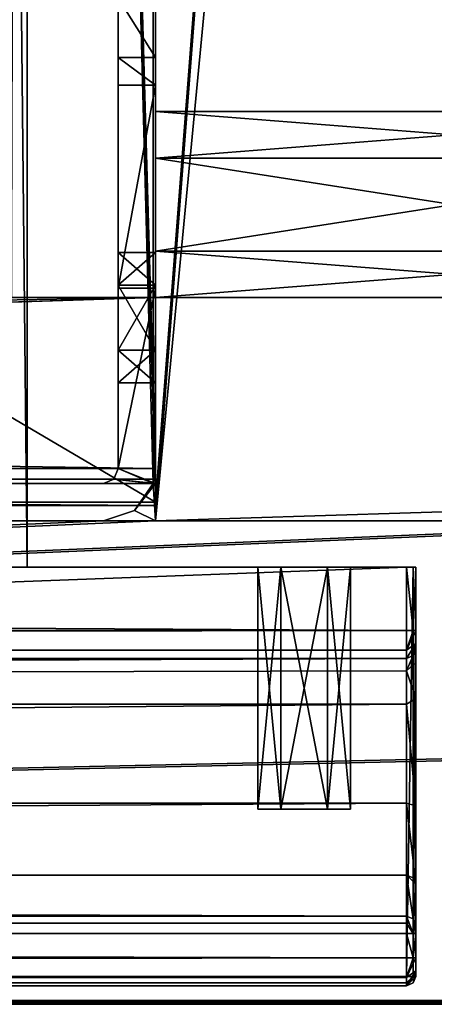
# Model space of a CAD drawing. Units: millimetres. Extents: x -601 to 601, y -441 to 10.
# Drawn here: x -23 to -1, y -441 to -388 of the extents above; entities that cross this region are included whole.
import ezdxf

# ---------------------------------------------------------------- set-up
doc = ezdxf.new("R2010")
doc.units = ezdxf.units.MM
doc.header["$LTSCALE"] = 81.481481
for name, color, linetype in [('105', 7, 'CONTINUOUS'), ('106', 7, 'CONTINUOUS'), ('108', 7, 'CONTINUOUS'), ('109', 7, 'CONTINUOUS'), ('110', 7, 'CONTINUOUS'), ('111', 7, 'CONTINUOUS'), ('113', 7, 'CONTINUOUS'), ('119', 7, 'CONTINUOUS'), ('179', 7, 'CONTINUOUS'), ('181', 7, 'CONTINUOUS'), ('182', 7, 'CONTINUOUS'), ('183', 7, 'CONTINUOUS'), ('184', 7, 'CONTINUOUS'), ('185', 7, 'CONTINUOUS'), ('186', 7, 'CONTINUOUS'), ('190', 7, 'CONTINUOUS'), ('191', 7, 'CONTINUOUS'), ('192', 7, 'CONTINUOUS'), ('194', 7, 'CONTINUOUS'), ('195', 7, 'CONTINUOUS'), ('197', 7, 'CONTINUOUS'), ('198', 7, 'CONTINUOUS'), ('204', 7, 'CONTINUOUS'), ('206', 7, 'CONTINUOUS'), ('211', 7, 'CONTINUOUS'), ('212', 7, 'CONTINUOUS'), ('219', 7, 'CONTINUOUS'), ('220', 7, 'CONTINUOUS'), ('221', 7, 'CONTINUOUS'), ('226', 7, 'CONTINUOUS'), ('227', 7, 'CONTINUOUS'), ('228', 7, 'CONTINUOUS'), ('229', 7, 'CONTINUOUS'), ('230', 7, 'CONTINUOUS'), ('232', 7, 'CONTINUOUS'), ('237', 7, 'CONTINUOUS'), ('238', 7, 'CONTINUOUS'), ('239', 7, 'CONTINUOUS'), ('240', 7, 'CONTINUOUS'), ('257', 7, 'CONTINUOUS'), ('258', 7, 'CONTINUOUS'), ('259', 7, 'CONTINUOUS'), ('260', 7, 'CONTINUOUS'), ('261', 7, 'CONTINUOUS'), ('262', 7, 'CONTINUOUS'), ('263', 7, 'CONTINUOUS'), ('265', 7, 'CONTINUOUS'), ('266', 7, 'CONTINUOUS'), ('267', 7, 'CONTINUOUS'), ('268', 7, 'CONTINUOUS'), ('269', 7, 'CONTINUOUS'), ('270', 7, 'CONTINUOUS'), ('271', 7, 'CONTINUOUS'), ('278', 7, 'CONTINUOUS'), ('279', 7, 'CONTINUOUS'), ('281', 7, 'CONTINUOUS'), ('282', 7, 'CONTINUOUS'), ('285', 7, 'CONTINUOUS'), ('4', 7, 'CONTINUOUS'), ('443', 7, 'CONTINUOUS'), ('444', 7, 'CONTINUOUS'), ('98', 7, 'CONTINUOUS')]:
    doc.layers.add(name, color=color, linetype=linetype)

msp = doc.modelspace()

# ---------------------------------------------------------------- linework, layer by layer
at = {"layer": '105', "linetype": 'Continuous'}
for points in [[(-16, -393, -332), (-16, -395.499, -336.329), (16, -393, -332), (-16, -393, -332)], [(-16, -395.499, -336.329), (16, -395.499, -336.329), (16, -393, -332), (-16, -395.499, -336.329)], [(-16, -395.499, -336.329), (-16, -400.501, -336.329), (16, -395.499, -336.329), (-16, -395.499, -336.329)], [(-16, -400.501, -336.329), (16, -400.501, -336.329), (16, -395.499, -336.329), (-16, -400.501, -336.329)], [(-16, -400.501, -336.329), (-16, -403, -332), (16, -400.501, -336.329), (-16, -400.501, -336.329)], [(-16, -403, -332), (16, -403, -332), (16, -400.501, -336.329), (-16, -403, -332)]]:
    msp.add_3dface(points, dxfattribs=at)
at = {"layer": '106', "linetype": 'Continuous'}
for points in [[(-16, -395.499, -327.671), (-16, -393, -332), (16, -395.499, -327.671), (-16, -395.499, -327.671)], [(-16, -393, -332), (16, -393, -332), (16, -395.499, -327.671), (-16, -393, -332)], [(-16, -400.501, -327.671), (-16, -395.499, -327.671), (16, -400.501, -327.671), (-16, -400.501, -327.671)], [(-16, -395.499, -327.671), (16, -395.499, -327.671), (16, -400.501, -327.671), (-16, -395.499, -327.671)], [(-16, -403, -332), (-16, -400.501, -327.671), (16, -403, -332), (-16, -403, -332)], [(16, -403, -332), (-16, -400.501, -327.671), (16, -400.501, -327.671), (16, -403, -332)]]:
    msp.add_3dface(points, dxfattribs=at)
at = {"layer": '108', "color": 9, "linetype": 'Continuous', "true_color": 0xabd4cd}
for points in [[(-16, -80, -372), (-584, -80, -372), (-16, -414, -372), (-16, -80, -372)], [(-16, -414, -372), (-584, -80, -372), (-584, -414, -372), (-16, -414, -372)]]:
    msp.add_3dface(points, dxfattribs=at)
at = {"layer": '109', "color": 9, "linetype": 'Continuous', "true_color": 0xabd4cd}
for points in [[(-584, -414, -388), (-16, -414, -388), (-584, -414, -372), (-584, -414, -388)], [(-16, -414, -388), (-16, -414, -372), (-584, -414, -372), (-16, -414, -388)]]:
    msp.add_3dface(points, dxfattribs=at)
at = {"layer": '110', "linetype": 'Continuous'}
for points in [[(-600.8, -440.8), (600.8, -440.8), (-600.8, -0.2), (-600.8, -440.8)], [(-600.8, -0.2), (600.8, -440.8), (600.8, -0.2), (-600.8, -0.2)]]:
    msp.add_3dface(points, dxfattribs=at)
at = {"layer": '111', "linetype": 'Continuous'}
for points in [[(-16.117, -3, -18), (-16, 0, -18), (-16.117, -413, -18), (-16.117, -3, -18)], [(-16.117, -413, -18), (-16, 0, -18), (-16, -415, -18), (-16.117, -413, -18)], [(-583.883, -3, -18), (-16.117, -3, -18), (-583.883, -413, -18), (-583.883, -3, -18)], [(-583.883, -413, -18), (-16.117, -3, -18), (-16.117, -413, -18), (-583.883, -413, -18)], [(-17.126, -414.445, -18), (-16.117, -413, -18), (-16, -415, -18), (-17.126, -414.445, -18)], [(-18.8, -415, -18), (-17.126, -414.445, -18), (-16, -415, -18), (-18.8, -415, -18)], [(581.2, -415, -18), (599.8, -414.8, -18), (-600.8, -441, -18), (581.2, -415, -18)], [(-600.8, -441, -18), (599.8, -414.8, -18), (600.8, -441, -18), (-600.8, -441, -18)], [(18.8, -415, -18), (581.2, -415, -18), (-600.8, -441, -18), (18.8, -415, -18)], [(16, -415, -18), (18.8, -415, -18), (-600.8, -441, -18), (16, -415, -18)], [(-581.2, -415, -18), (-18.8, -415, -18), (-600.8, -441, -18), (-581.2, -415, -18)], [(-18.8, -415, -18), (-16, -415, -18), (-600.8, -441, -18), (-18.8, -415, -18)], [(-16, -415, -18), (16, -415, -18), (-600.8, -441, -18), (-16, -415, -18)]]:
    msp.add_3dface(points, dxfattribs=at)
at = {"layer": '113', "linetype": 'Continuous'}
for points in [[(-600.8, -441, -18), (600.8, -441, -18), (-600.8, -441, -0.2), (-600.8, -441, -18)], [(600.8, -441, -18), (600.8, -441, -0.2), (-600.8, -441, -0.2), (600.8, -441, -18)]]:
    msp.add_3dface(points, dxfattribs=at)
at = {"layer": '119', "linetype": 'Continuous'}
for points in [[(600.8, -440.8), (-600.8, -440.8), (-600.8, -440.941, -0.059), (600.8, -440.8)], [(600.8, -440.8), (-600.8, -440.941, -0.059), (600.8, -440.94, -0.057), (600.8, -440.8)], [(-600.8, -441, -0.2), (600.8, -441, -0.2), (600.8, -440.94, -0.057), (-600.8, -441, -0.2)], [(-600.8, -440.941, -0.059), (-600.8, -441, -0.2), (600.8, -440.94, -0.057), (-600.8, -440.941, -0.059)]]:
    msp.add_3dface(points, dxfattribs=at)
at = {"layer": '179', "linetype": 'Continuous'}
for points in [[(-16.03, -412.611, -22), (-16, -412.2, -22), (-18, -342, -22), (-16.03, -412.611, -22)], [(-18, -342, -22), (-16, -412.2, -22), (-16, -342, -22), (-18, -342, -22)], [(-16.117, -413, -22), (-16.03, -412.611, -22), (-18, -342, -22), (-16.117, -413, -22)], [(-18, -412.2, -22), (-16.117, -413, -22), (-18, -342, -22), (-18, -412.2, -22)], [(-18.235, -412.765, -22), (-16.117, -413, -22), (-18, -412.2, -22), (-18.235, -412.765, -22)], [(-18.8, -413, -22), (-16.117, -413, -22), (-18.235, -412.765, -22), (-18.8, -413, -22)]]:
    msp.add_3dface(points, dxfattribs=at)
at = {"layer": '181', "linetype": 'Continuous'}
for points in [[(-300, -412.2, -46), (-584, -412.765, -45.765), (-16, -412.2, -46), (-300, -412.2, -46)], [(-16, -412.2, -46), (-584, -412.765, -45.765), (-16, -412.765, -45.765), (-16, -412.2, -46)], [(-584, -412.765, -45.765), (-584, -413, -45.2), (-16, -412.765, -45.765), (-584, -412.765, -45.765)], [(-16, -412.765, -45.765), (-584, -413, -45.2), (-300, -413, -45.2), (-16, -412.765, -45.765)], [(-16, -413, -45.2), (-16, -412.765, -45.765), (-300, -413, -45.2), (-16, -413, -45.2)]]:
    msp.add_3dface(points, dxfattribs=at)
at = {"layer": '182', "linetype": 'Continuous'}
for points in [[(-584, -403, -46), (-300, -412.2, -46), (-16, -412.2, -46), (-584, -403, -46)], [(-584, -403, -46), (-16, -412.2, -46), (-16, -403, -46), (-584, -403, -46)]]:
    msp.add_3dface(points, dxfattribs=at)
at = {"layer": '183', "linetype": 'Continuous'}
for points in [[(-584, -403, -48), (-584, -403, -46), (-16, -403, -46), (-584, -403, -48)], [(-584, -403, -48), (-16, -403, -46), (-16, -403, -48), (-584, -403, -48)]]:
    msp.add_3dface(points, dxfattribs=at)
at = {"layer": '184', "linetype": 'Continuous'}
for points in [[(-584, -412.2, -48), (-584, -403, -48), (-16, -403, -48), (-584, -412.2, -48)], [(-584, -412.2, -48), (-16, -403, -48), (-300, -412.2, -48), (-584, -412.2, -48)], [(-300, -412.2, -48), (-16, -403, -48), (-16, -412.2, -48), (-300, -412.2, -48)]]:
    msp.add_3dface(points, dxfattribs=at)
at = {"layer": '185', "linetype": 'Continuous'}
for points in [[(-584, -414.176, -47.176), (-584, -412.2, -48), (-16, -414.18, -47.18), (-584, -414.176, -47.176)], [(-584, -412.2, -48), (-300, -412.2, -48), (-16, -414.18, -47.18), (-584, -412.2, -48)], [(-300, -412.2, -48), (-16, -412.2, -48), (-16, -414.18, -47.18), (-300, -412.2, -48)], [(-300, -415, -45.2), (-584, -414.176, -47.176), (-16, -415, -45.2), (-300, -415, -45.2)], [(-16, -415, -45.2), (-584, -414.176, -47.176), (-16, -414.18, -47.18), (-16, -415, -45.2)]]:
    msp.add_3dface(points, dxfattribs=at)
at = {"layer": '186', "linetype": 'Continuous'}
for points in [[(-18, -402.5, -48), (-18, -391.586, -48), (-16, -391.586, -48), (-18, -402.5, -48)], [(-16, -402.5, -48), (-18, -402.5, -48), (-16, -391.586, -48), (-16, -402.5, -48)]]:
    msp.add_3dface(points, dxfattribs=at)
at = {"layer": '190', "linetype": 'Continuous'}
for points in [[(-581.2, -413, -22), (-583.883, -413, -22), (-16.117, -413, -18), (-581.2, -413, -22)], [(-583.883, -413, -22), (-583.883, -413, -18), (-16.117, -413, -18), (-583.883, -413, -22)], [(-581.2, -413, -45), (-581.2, -413, -22), (-16.117, -413, -18), (-581.2, -413, -45)], [(-300, -413, -45.2), (-581.2, -413, -45), (-16.117, -413, -18), (-300, -413, -45.2)], [(-300, -413, -45.2), (-18.8, -413, -22), (-18.8, -413, -45), (-300, -413, -45.2)], [(-18.8, -413, -22), (-300, -413, -45.2), (-16.117, -413, -18), (-18.8, -413, -22)], [(-300, -413, -45.2), (-18.8, -413, -45), (-16, -413, -45.2), (-300, -413, -45.2)], [(-16.117, -413, -22), (-18.8, -413, -22), (-16.117, -413, -18), (-16.117, -413, -22)], [(-16, -413, -45), (-16, -413, -45.2), (-18.8, -413, -45), (-16, -413, -45)]]:
    msp.add_3dface(points, dxfattribs=at)
at = {"layer": '191', "linetype": 'Continuous'}
for points in [[(-18.235, -412.765, -22), (-18, -412.2, -22), (-18.235, -412.765, -45), (-18.235, -412.765, -22)], [(-18.235, -412.765, -45), (-18, -412.2, -22), (-18, -412.2, -45), (-18.235, -412.765, -45)], [(-18.8, -413, -22), (-18.235, -412.765, -22), (-18.8, -413, -45), (-18.8, -413, -22)], [(-18.8, -413, -45), (-18.235, -412.765, -22), (-18.235, -412.765, -45), (-18.8, -413, -45)]]:
    msp.add_3dface(points, dxfattribs=at)
at = {"layer": '192', "linetype": 'Continuous'}
for points in [[(-18, -412.2, -22), (-18, -342, -22), (-18, -405.836, -29.883), (-18, -412.2, -22)], [(-18, -405.836, -29.883), (-18, -342, -22), (-18, -402.336, -29.883), (-18, -405.836, -29.883)], [(-18, -402.336, -29.883), (-18, -342, -22), (-18, -390.093, -30.047), (-18, -402.336, -29.883)], [(-18, -390.093, -30.047), (-18, -342, -22), (-18, -386.89, -29.625), (-18, -390.093, -30.047)], [(-18, -400.586, -32.914), (-18, -402.336, -29.883), (-18, -390.093, -30.047), (-18, -400.586, -32.914)], [(-18, -391.586, -32.914), (-18, -400.586, -32.914), (-18, -390.093, -30.047), (-18, -391.586, -32.914)], [(-18, -391.586, -48), (-18, -402.5, -48), (-18, -391.586, -32.914), (-18, -391.586, -48)], [(-18, -402.5, -48), (-18, -400.586, -32.914), (-18, -391.586, -32.914), (-18, -402.5, -48)], [(-18, -400.586, -32.914), (-18, -402.5, -48), (-18, -402.336, -35.945), (-18, -400.586, -32.914)], [(-18, -402.336, -35.945), (-18, -402.5, -48), (-18, -402.5, -45), (-18, -402.336, -35.945)], [(-18, -405.836, -35.945), (-18, -402.336, -35.945), (-18, -402.5, -45), (-18, -405.836, -35.945)], [(-18, -412.2, -45), (-18, -405.836, -35.945), (-18, -402.5, -45), (-18, -412.2, -45)], [(-18, -407.586, -32.914), (-18, -412.2, -22), (-18, -405.836, -29.883), (-18, -407.586, -32.914)], [(-18, -405.836, -35.945), (-18, -412.2, -45), (-18, -407.586, -32.914), (-18, -405.836, -35.945)], [(-18, -412.2, -45), (-18, -412.2, -22), (-18, -407.586, -32.914), (-18, -412.2, -45)]]:
    msp.add_3dface(points, dxfattribs=at)
at = {"layer": '194', "linetype": 'Continuous'}
for points in [[(-16, -412.2, -22), (-16.03, -412.611, -22), (-16, -412.2, -45), (-16, -412.2, -22)], [(-16, -412.2, -45), (-16.03, -412.611, -22), (-16.03, -412.611, -45), (-16, -412.2, -45)], [(-16.03, -412.611, -22), (-16.117, -413, -22), (-16.03, -412.611, -45), (-16.03, -412.611, -22)], [(-16.117, -413, -22), (-16, -413, -45), (-16.03, -412.611, -45), (-16.117, -413, -22)], [(-16, -413, -45), (-16.117, -413, -22), (-17.126, -414.445, -18), (-16, -413, -45)], [(-16.117, -413, -22), (-16.117, -413, -18), (-17.126, -414.445, -18), (-16.117, -413, -22)], [(-17.122, -414.442, -45), (-16, -413, -45), (-17.126, -414.445, -18), (-17.122, -414.442, -45)], [(-18.8, -415, -45), (-17.122, -414.442, -45), (-18.8, -415, -18), (-18.8, -415, -45)], [(-18.8, -415, -18), (-17.122, -414.442, -45), (-17.126, -414.445, -18), (-18.8, -415, -18)]]:
    msp.add_3dface(points, dxfattribs=at)
at = {"layer": '195', "linetype": 'Continuous'}
for points in [[(-300, -415, -45.2), (-18.8, -415, -45), (-581.2, -415, -18), (-300, -415, -45.2)], [(-18.8, -415, -45), (-18.8, -415, -18), (-581.2, -415, -18), (-18.8, -415, -45)], [(-300, -415, -45.2), (-16, -415, -45.2), (-18.8, -415, -45), (-300, -415, -45.2)], [(-18.8, -415, -45), (-16, -415, -45.2), (-16, -415, -45), (-18.8, -415, -45)]]:
    msp.add_3dface(points, dxfattribs=at)
at = {"layer": '197', "linetype": 'Continuous'}
for points in [[(-18, -402.5, -48), (-16, -402.5, -48), (-18, -402.5, -45), (-18, -402.5, -48)], [(-18, -402.5, -45), (-16, -402.5, -48), (-16, -402.5, -45), (-18, -402.5, -45)]]:
    msp.add_3dface(points, dxfattribs=at)
at = {"layer": '198', "linetype": 'Continuous'}
for points in [[(-16, -413, -45), (-18, -412.2, -45), (-16, -402.5, -45), (-16, -413, -45)], [(-18, -412.2, -45), (-18, -402.5, -45), (-16, -402.5, -45), (-18, -412.2, -45)], [(-16.03, -412.611, -45), (-16, -413, -45), (-16, -402.5, -45), (-16.03, -412.611, -45)], [(-16, -412.2, -45), (-16.03, -412.611, -45), (-16, -402.5, -45), (-16, -412.2, -45)], [(-16, -413, -45), (-18.235, -412.765, -45), (-18, -412.2, -45), (-16, -413, -45)], [(-16, -413, -45), (-18.8, -413, -45), (-18.235, -412.765, -45), (-16, -413, -45)]]:
    msp.add_3dface(points, dxfattribs=at)
at = {"layer": '204', "linetype": 'Continuous'}
for points in [[(-16, -391.586, -48), (-18, -391.586, -48), (-16, -391.586, -32.914), (-16, -391.586, -48)], [(-18, -391.586, -48), (-18, -391.586, -32.914), (-16, -391.586, -32.914), (-18, -391.586, -48)]]:
    msp.add_3dface(points, dxfattribs=at)
at = {"layer": '206', "linetype": 'Continuous'}
for points in [[(-16, -390.094, -30.047), (-18, -386.89, -29.625), (-16, -386.889, -29.625), (-16, -390.094, -30.047)], [(-18, -390.093, -30.047), (-18, -386.89, -29.625), (-16, -390.094, -30.047), (-18, -390.093, -30.047)], [(-18, -391.586, -32.914), (-18, -390.093, -30.047), (-16, -391.586, -32.914), (-18, -391.586, -32.914)], [(-16, -391.586, -32.914), (-18, -390.093, -30.047), (-16, -390.094, -30.047), (-16, -391.586, -32.914)]]:
    msp.add_3dface(points, dxfattribs=at)
at = {"layer": '211', "linetype": 'Continuous'}
for points in [[(-18, -402.336, -29.883), (-18, -400.586, -32.914), (-16, -402.336, -29.883), (-18, -402.336, -29.883)], [(-16, -402.336, -29.883), (-18, -400.586, -32.914), (-16, -400.586, -32.914), (-16, -402.336, -29.883)], [(-18, -405.836, -29.883), (-18, -402.336, -29.883), (-16, -405.836, -29.883), (-18, -405.836, -29.883)], [(-16, -405.836, -29.883), (-18, -402.336, -29.883), (-16, -402.336, -29.883), (-16, -405.836, -29.883)], [(-18, -407.586, -32.914), (-18, -405.836, -29.883), (-16, -407.586, -32.914), (-18, -407.586, -32.914)], [(-16, -407.586, -32.914), (-18, -405.836, -29.883), (-16, -405.836, -29.883), (-16, -407.586, -32.914)]]:
    msp.add_3dface(points, dxfattribs=at)
at = {"layer": '212', "linetype": 'Continuous'}
for points in [[(-18, -400.586, -32.914), (-18, -402.336, -35.945), (-16, -400.586, -32.914), (-18, -400.586, -32.914)], [(-16, -400.586, -32.914), (-18, -402.336, -35.945), (-16, -402.336, -35.945), (-16, -400.586, -32.914)], [(-18, -402.336, -35.945), (-18, -405.836, -35.945), (-16, -402.336, -35.945), (-18, -402.336, -35.945)], [(-16, -402.336, -35.945), (-18, -405.836, -35.945), (-16, -405.836, -35.945), (-16, -402.336, -35.945)], [(-18, -405.836, -35.945), (-18, -407.586, -32.914), (-16, -405.836, -35.945), (-18, -405.836, -35.945)], [(-18, -407.586, -32.914), (-16, -407.586, -32.914), (-16, -405.836, -35.945), (-18, -407.586, -32.914)]]:
    msp.add_3dface(points, dxfattribs=at)
at = {"layer": '219', "linetype": 'Continuous'}
for points in [[(-16, -403, -46), (-16, -412.2, -46), (-16, -403, -48), (-16, -403, -46)], [(-16, -403, -48), (-16, -412.2, -46), (-16, -412.2, -48), (-16, -403, -48)], [(-16, -412.2, -46), (-16, -412.765, -45.765), (-16, -412.2, -48), (-16, -412.2, -46)], [(-16, -412.765, -45.765), (-16, -413, -45.2), (-16, -412.2, -48), (-16, -412.765, -45.765)], [(-16, -412.2, -48), (-16, -413, -45.2), (-16, -414.18, -47.18), (-16, -412.2, -48)], [(-16, -414.18, -47.18), (-16, -413, -45.2), (-16, -415, -45), (-16, -414.18, -47.18)], [(-16, -413, -45.2), (-16, -413, -45), (-16, -415, -45), (-16, -413, -45.2)], [(-16, -415, -45.2), (-16, -414.18, -47.18), (-16, -415, -45), (-16, -415, -45.2)]]:
    msp.add_3dface(points, dxfattribs=at)
at = {"layer": '220', "linetype": 'Continuous'}
for points in [[(-16, -413, -45), (-17.122, -414.442, -45), (-16, -415, -45), (-16, -413, -45)], [(-17.122, -414.442, -45), (-18.8, -415, -45), (-16, -415, -45), (-17.122, -414.442, -45)]]:
    msp.add_3dface(points, dxfattribs=at)
at = {"layer": '221', "linetype": 'Continuous'}
for points in [[(-16, -412.2, -22), (-16, 0, -18), (-16, -342, -22), (-16, -412.2, -22)], [(-16, 0, -18), (-16, -412.2, -22), (-16, -415, -18), (-16, 0, -18)], [(-16, -80, -372), (-16, -414, -372), (-16, -215.499, -336.329), (-16, -80, -372)], [(-16, -215.499, -336.329), (-16, -414, -372), (-16, -220.501, -336.329), (-16, -215.499, -336.329)], [(-16, -414, -372), (-16, -223, -332), (-16, -220.501, -336.329), (-16, -414, -372)], [(-16, -223, -332), (-16, -414, -372), (-16, -393, -332), (-16, -223, -332)], [(-16, -341, -46), (-16, -223, -332), (-16, -393, -332), (-16, -341, -46)], [(-16, -341.586, -47.414), (-16, -341, -46), (-16, -393, -332), (-16, -341.586, -47.414)], [(-16, -343, -48), (-16, -341.586, -47.414), (-16, -393, -332), (-16, -343, -48)], [(-16, -380.42, -48), (-16, -343, -48), (-16, -393, -332), (-16, -380.42, -48)], [(-16, -384.705, -32.008), (-16, -380.42, -48), (-16, -393, -332), (-16, -384.705, -32.008)], [(-16, -386.889, -29.625), (-16, -384.705, -32.008), (-16, -393, -332), (-16, -386.889, -29.625)], [(-16, -390.094, -30.047), (-16, -386.889, -29.625), (-16, -393, -332), (-16, -390.094, -30.047)], [(-16, -391.586, -48), (-16, -391.586, -32.914), (-16, -390.094, -30.047), (-16, -391.586, -48)], [(-16, -391.586, -48), (-16, -390.094, -30.047), (-16, -393, -332), (-16, -391.586, -48)], [(-16, -402.5, -48), (-16, -391.586, -48), (-16, -400.501, -327.671), (-16, -402.5, -48)], [(-16, -400.501, -327.671), (-16, -391.586, -48), (-16, -395.499, -327.671), (-16, -400.501, -327.671)], [(-16, -395.499, -327.671), (-16, -391.586, -48), (-16, -393, -332), (-16, -395.499, -327.671)], [(-16, -393, -332), (-16, -414, -372), (-16, -395.499, -336.329), (-16, -393, -332)], [(-16, -395.499, -336.329), (-16, -414, -372), (-16, -400.501, -336.329), (-16, -395.499, -336.329)], [(-16, -414, -372), (-16, -403, -332), (-16, -400.501, -336.329), (-16, -414, -372)], [(-16, -403, -332), (-16, -402.5, -48), (-16, -400.501, -327.671), (-16, -403, -332)], [(-16, -402.336, -29.883), (-16, -400.586, -32.914), (-16, -402.336, -35.945), (-16, -402.336, -29.883)], [(-16, -405.836, -29.883), (-16, -402.336, -29.883), (-16, -405.836, -35.945), (-16, -405.836, -29.883)], [(-16, -402.336, -29.883), (-16, -402.336, -35.945), (-16, -405.836, -35.945), (-16, -402.336, -29.883)], [(-16, -402.5, -45), (-16, -402.5, -48), (-16, -403, -332), (-16, -402.5, -45)], [(-16, -412.2, -45), (-16, -402.5, -45), (-16, -403, -332), (-16, -412.2, -45)], [(-16, -414, -372), (-16, -412.2, -45), (-16, -403, -332), (-16, -414, -372)], [(-16, -407.586, -32.914), (-16, -405.836, -29.883), (-16, -405.836, -35.945), (-16, -407.586, -32.914)], [(-16, -414, -372), (-16, -415, -388), (-16, -412.2, -22), (-16, -414, -372)], [(-16, -412.2, -22), (-16, -415, -388), (-16, -415, -18), (-16, -412.2, -22)], [(-16, -414, -372), (-16, -412.2, -22), (-16, -412.2, -45), (-16, -414, -372)], [(-16, -414, -388), (-16, -415, -388), (-16, -414, -372), (-16, -414, -388)]]:
    msp.add_3dface(points, dxfattribs=at)
at = {"layer": '226', "linetype": 'Continuous'}
for points in [[(-2.5, -440, -50), (-598, -440, -50), (-2.5, -440, -387.5), (-2.5, -440, -50)], [(-2.5, -440, -387.5), (-598, -440, -50), (-598, -440, -387.5), (-2.5, -440, -387.5)]]:
    msp.add_3dface(points, dxfattribs=at)
at = {"layer": '227', "linetype": 'Continuous'}
for points in [[(-9.25, -417.5, -380.165), (-6.75, -417.5, -380.165), (-598, -417.5, -388), (-9.25, -417.5, -380.165)], [(-598, -417.5, -388), (-6.75, -417.5, -380.165), (-2.5, -417.5, -388), (-598, -417.5, -388)], [(-10.5, -417.5, -378), (-9.25, -417.5, -380.165), (-598, -417.5, -388), (-10.5, -417.5, -378)], [(-10.5, -417.5, -378), (-598, -417.5, -388), (-22.901, -417.5, -359.615), (-10.5, -417.5, -378)], [(-2.5, -417.5, -20), (-593.75, -417.5, -77.835), (-598, -417.5, -20), (-2.5, -417.5, -20)], [(-22.901, -417.5, -359.615), (-598, -417.5, -388), (-25.901, -417.5, -359.631), (-22.901, -417.5, -359.615)], [(-591.25, -417.5, -77.835), (-593.75, -417.5, -77.835), (-2.5, -417.5, -20), (-591.25, -417.5, -77.835)], [(-590, -417.5, -80), (-591.25, -417.5, -77.835), (-2.5, -417.5, -20), (-590, -417.5, -80)], [(-590, -417.5, -80), (-2.5, -417.5, -20), (-576.7, -417.5, -185.609), (-590, -417.5, -80)], [(-576.7, -417.5, -185.609), (-2.5, -417.5, -20), (-570, -417.5, -185.499), (-576.7, -417.5, -185.609)], [(-570, -417.5, -185.499), (-2.5, -417.5, -20), (-563.3, -417.5, -185.609), (-570, -417.5, -185.499)], [(-563.3, -417.5, -185.609), (-2.5, -417.5, -20), (-563.3, -417.5, -187.799), (-563.3, -417.5, -185.609)], [(-563.3, -417.5, -187.799), (-2.5, -417.5, -20), (-36.908, -417.5, -185.645), (-563.3, -417.5, -187.799)], [(-36.908, -417.5, -185.645), (-2.5, -417.5, -20), (-30.208, -417.5, -185.5), (-36.908, -417.5, -185.645)], [(-2.5, -417.5, -20), (-10.5, -417.5, -80), (-30.208, -417.5, -185.5), (-2.5, -417.5, -20)], [(-10.5, -417.5, -80), (-23.508, -417.5, -185.575), (-30.208, -417.5, -185.5), (-10.5, -417.5, -80)], [(-23.796, -417.5, -187.767), (-23.496, -417.5, -187.765), (-22.901, -417.5, -359.615), (-23.796, -417.5, -187.767)], [(-23.508, -417.5, -185.575), (-10.5, -417.5, -80), (-23.496, -417.5, -187.765), (-23.508, -417.5, -185.575)], [(-23.496, -417.5, -187.765), (-10.5, -417.5, -80), (-22.901, -417.5, -359.615), (-23.496, -417.5, -187.765)], [(-10.5, -417.5, -80), (-10.5, -417.5, -378), (-22.901, -417.5, -359.615), (-10.5, -417.5, -80)], [(-10.5, -417.5, -80), (-9.25, -417.5, -82.165), (-10.5, -417.5, -378), (-10.5, -417.5, -80)], [(-10.5, -417.5, -378), (-9.25, -417.5, -82.165), (-9.25, -417.5, -375.835), (-10.5, -417.5, -378)], [(-9.25, -417.5, -77.835), (-10.5, -417.5, -80), (-2.5, -417.5, -20), (-9.25, -417.5, -77.835)], [(-9.25, -417.5, -82.165), (-6.75, -417.5, -82.165), (-9.25, -417.5, -375.835), (-9.25, -417.5, -82.165)], [(-9.25, -417.5, -375.835), (-6.75, -417.5, -82.165), (-6.75, -417.5, -375.835), (-9.25, -417.5, -375.835)], [(-6.75, -417.5, -77.835), (-9.25, -417.5, -77.835), (-2.5, -417.5, -20), (-6.75, -417.5, -77.835)], [(-6.75, -417.5, -82.165), (-5.5, -417.5, -80), (-6.75, -417.5, -375.835), (-6.75, -417.5, -82.165)], [(-5.5, -417.5, -80), (-6.75, -417.5, -77.835), (-2.5, -417.5, -20), (-5.5, -417.5, -80)], [(-5.5, -417.5, -80), (-5.5, -417.5, -378), (-6.75, -417.5, -375.835), (-5.5, -417.5, -80)], [(-6.75, -417.5, -380.165), (-5.5, -417.5, -378), (-2.5, -417.5, -388), (-6.75, -417.5, -380.165)], [(-5.5, -417.5, -378), (-5.5, -417.5, -80), (-2.5, -417.5, -20), (-5.5, -417.5, -378)], [(-5.5, -417.5, -378), (-2.5, -417.5, -20), (-2.5, -417.5, -388), (-5.5, -417.5, -378)], [(-2.5, -417.5, -20), (-2.146, -417.5, -20.146), (-2.5, -417.5, -388), (-2.5, -417.5, -20)], [(-2.5, -417.5, -388), (-2.146, -417.5, -20.146), (-2.146, -417.5, -387.854), (-2.5, -417.5, -388)], [(-2.146, -417.5, -20.146), (-2, -417.5, -20.5), (-2.146, -417.5, -387.854), (-2.146, -417.5, -20.146)], [(-2.146, -417.5, -387.854), (-2, -417.5, -20.5), (-2, -417.5, -387.5), (-2.146, -417.5, -387.854)]]:
    msp.add_3dface(points, dxfattribs=at)
at = {"layer": '228', "linetype": 'Continuous'}
for points in [[(-598, -417.5, -388), (-2.5, -417.5, -388), (-598, -439.5, -388), (-598, -417.5, -388)], [(-598, -439.5, -388), (-2.5, -417.5, -388), (-2.5, -439.5, -388), (-598, -439.5, -388)]]:
    msp.add_3dface(points, dxfattribs=at)
at = {"layer": '229', "linetype": 'Continuous'}
for points in [[(-2, -417.5, -387.5), (-2, -417.5, -20.5), (-2, -439.5, -387.5), (-2, -417.5, -387.5)], [(-2, -439.5, -387.5), (-2, -417.5, -20.5), (-2, -421.9, -52.5), (-2, -439.5, -387.5)], [(-2, -421.9, -52.5), (-2, -417.5, -20.5), (-2, -421.9, -21.5), (-2, -421.9, -52.5)], [(-2, -421.9, -21.5), (-2, -417.5, -20.5), (-2, -421.607, -20.793), (-2, -421.9, -21.5)], [(-2, -421.607, -20.793), (-2, -417.5, -20.5), (-2, -420.9, -20.5), (-2, -421.607, -20.793)], [(-2, -422.618, -55.47), (-2, -439.5, -387.5), (-2, -421.9, -52.5), (-2, -422.618, -55.47)], [(-2, -424.567, -57.749), (-2, -439.5, -387.5), (-2, -422.618, -55.47), (-2, -424.567, -57.749)], [(-2, -430.322, -58.709), (-2, -439.5, -387.5), (-2, -424.567, -57.749), (-2, -430.322, -58.709)], [(-2, -434.53, -54.663), (-2, -439.5, -387.5), (-2, -430.322, -58.709), (-2, -434.53, -54.663)], [(-2, -439.5, -50), (-2, -439.5, -387.5), (-2, -434.53, -54.663), (-2, -439.5, -50)], [(-2, -436.728, -49.31), (-2, -439.5, -50), (-2, -434.53, -54.663), (-2, -436.728, -49.31)], [(-2, -439.207, -49.293), (-2, -439.5, -50), (-2, -436.728, -49.31), (-2, -439.207, -49.293)], [(-2, -436.912, -49.085), (-2, -439.207, -49.293), (-2, -436.728, -49.31), (-2, -436.912, -49.085)], [(-2, -437.19, -49), (-2, -439.207, -49.293), (-2, -436.912, -49.085), (-2, -437.19, -49)], [(-2, -438.5, -49), (-2, -439.207, -49.293), (-2, -437.19, -49), (-2, -438.5, -49)]]:
    msp.add_3dface(points, dxfattribs=at)
at = {"layer": '230', "linetype": 'Continuous'}
for points in [[(-2.5, -417.5, -20), (-598, -417.5, -20), (-2.5, -420.9, -20), (-2.5, -417.5, -20)], [(-2.5, -420.9, -20), (-598, -417.5, -20), (-598, -420.9, -20), (-2.5, -420.9, -20)]]:
    msp.add_3dface(points, dxfattribs=at)
at = {"layer": '232', "linetype": 'Continuous'}
for points in [[(-10.5, -430.5, -80), (-9.249, -430.5, -77.835), (-9.249, -430.5, -82.165), (-10.5, -430.5, -80)], [(-10.5, -430.5, -378), (-9.249, -430.5, -375.835), (-9.249, -430.5, -380.165), (-10.5, -430.5, -378)], [(-9.249, -430.5, -77.835), (-6.751, -430.5, -77.835), (-9.249, -430.5, -82.165), (-9.249, -430.5, -77.835)], [(-9.249, -430.5, -82.165), (-6.751, -430.5, -77.835), (-6.751, -430.5, -82.165), (-9.249, -430.5, -82.165)], [(-9.249, -430.5, -375.835), (-6.751, -430.5, -375.835), (-9.249, -430.5, -380.165), (-9.249, -430.5, -375.835)], [(-9.249, -430.5, -380.165), (-6.751, -430.5, -375.835), (-6.751, -430.5, -380.165), (-9.249, -430.5, -380.165)], [(-6.751, -430.5, -77.835), (-5.5, -430.5, -80), (-6.751, -430.5, -82.165), (-6.751, -430.5, -77.835)], [(-6.751, -430.5, -375.835), (-5.5, -430.5, -378), (-6.751, -430.5, -380.165), (-6.751, -430.5, -375.835)]]:
    msp.add_3dface(points, dxfattribs=at)
at = {"layer": '237', "linetype": 'Continuous'}
for points in [[(-10.5, -417.5, -80), (-9.25, -417.5, -77.835), (-10.5, -430.5, -80), (-10.5, -417.5, -80)], [(-9.25, -417.5, -77.835), (-9.249, -430.5, -77.835), (-10.5, -430.5, -80), (-9.25, -417.5, -77.835)], [(-9.25, -417.5, -77.835), (-6.75, -417.5, -77.835), (-9.249, -430.5, -77.835), (-9.25, -417.5, -77.835)], [(-6.75, -417.5, -77.835), (-6.751, -430.5, -77.835), (-9.249, -430.5, -77.835), (-6.75, -417.5, -77.835)], [(-6.75, -417.5, -77.835), (-5.5, -417.5, -80), (-6.751, -430.5, -77.835), (-6.75, -417.5, -77.835)], [(-5.5, -417.5, -80), (-5.5, -430.5, -80), (-6.751, -430.5, -77.835), (-5.5, -417.5, -80)]]:
    msp.add_3dface(points, dxfattribs=at)
at = {"layer": '238', "linetype": 'Continuous'}
for points in [[(-9.25, -417.5, -82.165), (-10.5, -417.5, -80), (-9.249, -430.5, -82.165), (-9.25, -417.5, -82.165)], [(-10.5, -417.5, -80), (-10.5, -430.5, -80), (-9.249, -430.5, -82.165), (-10.5, -417.5, -80)], [(-6.75, -417.5, -82.165), (-9.25, -417.5, -82.165), (-6.751, -430.5, -82.165), (-6.75, -417.5, -82.165)], [(-9.25, -417.5, -82.165), (-9.249, -430.5, -82.165), (-6.751, -430.5, -82.165), (-9.25, -417.5, -82.165)], [(-5.5, -430.5, -80), (-6.75, -417.5, -82.165), (-6.751, -430.5, -82.165), (-5.5, -430.5, -80)], [(-5.5, -417.5, -80), (-6.75, -417.5, -82.165), (-5.5, -430.5, -80), (-5.5, -417.5, -80)]]:
    msp.add_3dface(points, dxfattribs=at)
at = {"layer": '239', "linetype": 'Continuous'}
for points in [[(-10.5, -417.5, -378), (-9.25, -417.5, -375.835), (-10.5, -430.5, -378), (-10.5, -417.5, -378)], [(-9.25, -417.5, -375.835), (-9.249, -430.5, -375.835), (-10.5, -430.5, -378), (-9.25, -417.5, -375.835)], [(-9.25, -417.5, -375.835), (-6.75, -417.5, -375.835), (-9.249, -430.5, -375.835), (-9.25, -417.5, -375.835)], [(-6.75, -417.5, -375.835), (-6.751, -430.5, -375.835), (-9.249, -430.5, -375.835), (-6.75, -417.5, -375.835)], [(-6.75, -417.5, -375.835), (-5.5, -417.5, -378), (-6.751, -430.5, -375.835), (-6.75, -417.5, -375.835)], [(-5.5, -417.5, -378), (-5.5, -430.5, -378), (-6.751, -430.5, -375.835), (-5.5, -417.5, -378)]]:
    msp.add_3dface(points, dxfattribs=at)
at = {"layer": '240', "linetype": 'Continuous'}
for points in [[(-9.25, -417.5, -380.165), (-10.5, -417.5, -378), (-9.249, -430.5, -380.165), (-9.25, -417.5, -380.165)], [(-10.5, -417.5, -378), (-10.5, -430.5, -378), (-9.249, -430.5, -380.165), (-10.5, -417.5, -378)], [(-6.75, -417.5, -380.165), (-9.25, -417.5, -380.165), (-6.751, -430.5, -380.165), (-6.75, -417.5, -380.165)], [(-9.25, -417.5, -380.165), (-9.249, -430.5, -380.165), (-6.751, -430.5, -380.165), (-9.25, -417.5, -380.165)], [(-5.5, -430.5, -378), (-6.75, -417.5, -380.165), (-6.751, -430.5, -380.165), (-5.5, -430.5, -378)], [(-5.5, -417.5, -378), (-6.75, -417.5, -380.165), (-5.5, -430.5, -378), (-5.5, -417.5, -378)]]:
    msp.add_3dface(points, dxfattribs=at)
at = {"layer": '257', "linetype": 'Continuous'}
for points in [[(-2.5, -438.5, -48.5), (-2.5, -437.19, -48.5), (-598, -437.19, -48.5), (-2.5, -438.5, -48.5)], [(-598, -438.5, -48.5), (-2.5, -438.5, -48.5), (-598, -437.19, -48.5), (-598, -438.5, -48.5)]]:
    msp.add_3dface(points, dxfattribs=at)
at = {"layer": '258', "linetype": 'Continuous'}
for points in [[(-598, -436.265, -49.12), (-2.5, -436.265, -49.12), (-598, -434.062, -54.485), (-598, -436.265, -49.12)], [(-598, -434.062, -54.485), (-2.5, -436.265, -49.12), (-2.5, -434.062, -54.485), (-598, -434.062, -54.485)]]:
    msp.add_3dface(points, dxfattribs=at)
at = {"layer": '259', "linetype": 'Continuous'}
for points in [[(-2.5, -422.4, -52.5), (-598, -422.4, -52.5), (-598, -424.843, -57.332), (-2.5, -422.4, -52.5)], [(-2.5, -423.066, -55.247), (-2.5, -422.4, -52.5), (-598, -424.843, -57.332), (-2.5, -423.066, -55.247)], [(-2.5, -424.866, -57.349), (-2.5, -423.066, -55.247), (-598, -424.843, -57.332), (-2.5, -424.866, -57.349)], [(-598, -430.176, -58.231), (-2.5, -424.866, -57.349), (-598, -424.843, -57.332), (-598, -430.176, -58.231)], [(-2.5, -430.184, -58.229), (-2.5, -424.866, -57.349), (-598, -430.176, -58.231), (-2.5, -430.184, -58.229)], [(-598, -434.062, -54.485), (-2.5, -430.184, -58.229), (-598, -430.176, -58.231), (-598, -434.062, -54.485)], [(-598, -434.062, -54.485), (-2.5, -434.062, -54.485), (-2.5, -430.184, -58.229), (-598, -434.062, -54.485)]]:
    msp.add_3dface(points, dxfattribs=at)
at = {"layer": '260', "linetype": 'Continuous'}
for points in [[(-598, -422.4, -52.5), (-2.5, -422.4, -52.5), (-598, -422.4, -21.5), (-598, -422.4, -52.5)], [(-2.5, -422.4, -52.5), (-2.5, -422.4, -21.5), (-598, -422.4, -21.5), (-2.5, -422.4, -52.5)]]:
    msp.add_3dface(points, dxfattribs=at)
at = {"layer": '261', "linetype": 'Continuous'}
for points in [[(-2.5, -436.265, -49.12), (-598, -436.265, -49.12), (-598, -436.634, -48.669), (-2.5, -436.265, -49.12)], [(-2.5, -436.265, -49.12), (-598, -436.634, -48.669), (-2.5, -436.634, -48.669), (-2.5, -436.265, -49.12)], [(-598, -437.19, -48.5), (-2.5, -437.19, -48.5), (-2.5, -436.634, -48.669), (-598, -437.19, -48.5)], [(-598, -436.634, -48.669), (-598, -437.19, -48.5), (-2.5, -436.634, -48.669), (-598, -436.634, -48.669)]]:
    msp.add_3dface(points, dxfattribs=at)
at = {"layer": '262', "linetype": 'Continuous'}
for points in [[(-2.5, -438.5, -48.5), (-598, -438.5, -48.5), (-598, -439.561, -48.939), (-2.5, -438.5, -48.5)], [(-2.5, -439.561, -48.939), (-2.5, -438.5, -48.5), (-598, -439.561, -48.939), (-2.5, -439.561, -48.939)], [(-598, -440, -50), (-2.5, -440, -50), (-2.5, -439.561, -48.939), (-598, -440, -50)], [(-598, -440, -50), (-2.5, -439.561, -48.939), (-598, -439.561, -48.939), (-598, -440, -50)]]:
    msp.add_3dface(points, dxfattribs=at)
at = {"layer": '263', "linetype": 'Continuous'}
for points in [[(-2.5, -420.9, -20), (-598, -420.9, -20), (-598, -421.961, -20.439), (-2.5, -420.9, -20)], [(-2.5, -420.9, -20), (-598, -421.961, -20.439), (-2.5, -421.961, -20.439), (-2.5, -420.9, -20)], [(-598, -422.4, -21.5), (-2.5, -422.4, -21.5), (-2.5, -421.961, -20.439), (-598, -422.4, -21.5)], [(-598, -421.961, -20.439), (-598, -422.4, -21.5), (-2.5, -421.961, -20.439), (-598, -421.961, -20.439)]]:
    msp.add_3dface(points, dxfattribs=at)
at = {"layer": '265', "linetype": 'Continuous'}
for points in [[(-598, -439.5, -388), (-2.5, -439.5, -388), (-2.5, -439.852, -387.855), (-598, -439.5, -388)], [(-598, -439.855, -387.852), (-598, -439.5, -388), (-2.5, -439.852, -387.855), (-598, -439.855, -387.852)], [(-2.5, -440, -387.5), (-598, -439.855, -387.852), (-2.5, -439.852, -387.855), (-2.5, -440, -387.5)], [(-2.5, -440, -387.5), (-598, -440, -387.5), (-598, -439.855, -387.852), (-2.5, -440, -387.5)]]:
    msp.add_3dface(points, dxfattribs=at)
at = {"layer": '266', "linetype": 'Continuous'}
for points in [[(-2.5, -440, -50), (-2.5, -440, -387.5), (-2.145, -439.852, -387.5), (-2.5, -440, -50)], [(-2.146, -439.854, -50), (-2.5, -440, -50), (-2.145, -439.852, -387.5), (-2.146, -439.854, -50)], [(-2, -439.5, -387.5), (-2, -439.5, -50), (-2.146, -439.854, -50), (-2, -439.5, -387.5)], [(-2, -439.5, -387.5), (-2.146, -439.854, -50), (-2.145, -439.852, -387.5), (-2, -439.5, -387.5)]]:
    msp.add_3dface(points, dxfattribs=at)
at = {"layer": '267', "linetype": 'Continuous'}
for points in [[(-2.5, -437.19, -48.5), (-2.5, -438.5, -48.5), (-2.146, -438.5, -48.646), (-2.5, -437.19, -48.5)], [(-2.146, -437.19, -48.646), (-2.5, -437.19, -48.5), (-2.146, -438.5, -48.646), (-2.146, -437.19, -48.646)], [(-2, -438.5, -49), (-2, -437.19, -49), (-2.146, -437.19, -48.646), (-2, -438.5, -49)], [(-2, -438.5, -49), (-2.146, -437.19, -48.646), (-2.146, -438.5, -48.646), (-2, -438.5, -49)]]:
    msp.add_3dface(points, dxfattribs=at)
at = {"layer": '268', "linetype": 'Continuous'}
for points in [[(-2.5, -434.062, -54.485), (-2.5, -436.265, -49.12), (-2.146, -436.401, -49.176), (-2.5, -434.062, -54.485)], [(-2.146, -434.199, -54.537), (-2.5, -434.062, -54.485), (-2.146, -436.401, -49.176), (-2.146, -434.199, -54.537)], [(-2, -436.728, -49.31), (-2, -434.53, -54.663), (-2.146, -434.199, -54.537), (-2, -436.728, -49.31)], [(-2, -436.728, -49.31), (-2.146, -434.199, -54.537), (-2.146, -436.401, -49.176), (-2, -436.728, -49.31)]]:
    msp.add_3dface(points, dxfattribs=at)
at = {"layer": '269', "linetype": 'Continuous'}
for points in [[(-2, -422.618, -55.47), (-2, -421.9, -52.5), (-2.5, -423.066, -55.247), (-2, -422.618, -55.47)], [(-2.5, -423.066, -55.247), (-2, -421.9, -52.5), (-2.146, -422.254, -52.5), (-2.5, -423.066, -55.247)], [(-2.5, -422.4, -52.5), (-2.5, -423.066, -55.247), (-2.146, -422.254, -52.5), (-2.5, -422.4, -52.5)], [(-2, -424.567, -57.749), (-2, -422.618, -55.47), (-2.5, -423.066, -55.247), (-2, -424.567, -57.749)], [(-2, -424.567, -57.749), (-2.5, -423.066, -55.247), (-2.5, -424.866, -57.349), (-2, -424.567, -57.749)], [(-2, -430.322, -58.709), (-2, -424.567, -57.749), (-2.5, -424.866, -57.349), (-2, -430.322, -58.709)], [(-2, -430.322, -58.709), (-2.5, -424.866, -57.349), (-2.5, -430.184, -58.229), (-2, -430.322, -58.709)], [(-2, -434.53, -54.663), (-2, -430.322, -58.709), (-2.5, -430.184, -58.229), (-2, -434.53, -54.663)], [(-2.5, -434.062, -54.485), (-2, -434.53, -54.663), (-2.5, -430.184, -58.229), (-2.5, -434.062, -54.485)], [(-2, -434.53, -54.663), (-2.5, -434.062, -54.485), (-2.146, -434.199, -54.537), (-2, -434.53, -54.663)]]:
    msp.add_3dface(points, dxfattribs=at)
at = {"layer": '270', "linetype": 'Continuous'}
for points in [[(-2, -421.9, -52.5), (-2, -421.9, -21.5), (-2.146, -422.254, -21.5), (-2, -421.9, -52.5)], [(-2.146, -422.254, -52.5), (-2, -421.9, -52.5), (-2.146, -422.254, -21.5), (-2.146, -422.254, -52.5)], [(-2.5, -422.4, -21.5), (-2.5, -422.4, -52.5), (-2.146, -422.254, -52.5), (-2.5, -422.4, -21.5)], [(-2.5, -422.4, -21.5), (-2.146, -422.254, -52.5), (-2.146, -422.254, -21.5), (-2.5, -422.4, -21.5)]]:
    msp.add_3dface(points, dxfattribs=at)
at = {"layer": '271', "linetype": 'Continuous'}
for points in [[(-2.146, -417.5, -20.146), (-2.5, -417.5, -20), (-2.146, -420.9, -20.146), (-2.146, -417.5, -20.146)], [(-2.5, -417.5, -20), (-2.5, -420.9, -20), (-2.146, -420.9, -20.146), (-2.5, -417.5, -20)], [(-2, -417.5, -20.5), (-2.146, -417.5, -20.146), (-2, -420.9, -20.5), (-2, -417.5, -20.5)], [(-2, -420.9, -20.5), (-2.146, -417.5, -20.146), (-2.146, -420.9, -20.146), (-2, -420.9, -20.5)]]:
    msp.add_3dface(points, dxfattribs=at)
at = {"layer": '278', "linetype": 'Continuous'}
for points in [[(-2.5, -417.5, -388), (-2.146, -417.5, -387.854), (-2.5, -439.5, -388), (-2.5, -417.5, -388)], [(-2.5, -439.5, -388), (-2.146, -417.5, -387.854), (-2.146, -439.5, -387.854), (-2.5, -439.5, -388)], [(-2.146, -417.5, -387.854), (-2, -417.5, -387.5), (-2.146, -439.5, -387.854), (-2.146, -417.5, -387.854)], [(-2, -417.5, -387.5), (-2, -439.5, -387.5), (-2.146, -439.5, -387.854), (-2, -417.5, -387.5)]]:
    msp.add_3dface(points, dxfattribs=at)
at = {"layer": '279', "linetype": 'Continuous'}
for points in [[(-2.5, -440, -387.5), (-2, -439.5, -387.5), (-2.145, -439.852, -387.5), (-2.5, -440, -387.5)], [(-2, -439.5, -387.5), (-2.5, -440, -387.5), (-2.146, -439.5, -387.854), (-2, -439.5, -387.5)], [(-2.5, -440, -387.5), (-2.5, -439.852, -387.855), (-2.146, -439.5, -387.854), (-2.5, -440, -387.5)], [(-2.5, -439.852, -387.855), (-2.5, -439.5, -388), (-2.146, -439.5, -387.854), (-2.5, -439.852, -387.855)]]:
    msp.add_3dface(points, dxfattribs=at)
at = {"layer": '281', "linetype": 'Continuous'}
for points in [[(-2, -439.207, -49.293), (-2, -438.5, -49), (-2.5, -439.561, -48.939), (-2, -439.207, -49.293)], [(-2.5, -439.561, -48.939), (-2, -438.5, -49), (-2.146, -438.5, -48.646), (-2.5, -439.561, -48.939)], [(-2.5, -438.5, -48.5), (-2.5, -439.561, -48.939), (-2.146, -438.5, -48.646), (-2.5, -438.5, -48.5)], [(-2.5, -440, -50), (-2, -439.207, -49.293), (-2.5, -439.561, -48.939), (-2.5, -440, -50)], [(-2, -439.207, -49.293), (-2.5, -440, -50), (-2.146, -439.854, -50), (-2, -439.207, -49.293)], [(-2, -439.5, -50), (-2, -439.207, -49.293), (-2.146, -439.854, -50), (-2, -439.5, -50)]]:
    msp.add_3dface(points, dxfattribs=at)
at = {"layer": '282', "linetype": 'Continuous'}
for points in [[(-2, -421.607, -20.793), (-2, -420.9, -20.5), (-2.5, -421.961, -20.439), (-2, -421.607, -20.793)], [(-2.5, -421.961, -20.439), (-2, -420.9, -20.5), (-2.146, -420.9, -20.146), (-2.5, -421.961, -20.439)], [(-2.5, -420.9, -20), (-2.5, -421.961, -20.439), (-2.146, -420.9, -20.146), (-2.5, -420.9, -20)], [(-2.5, -422.4, -21.5), (-2, -421.607, -20.793), (-2.5, -421.961, -20.439), (-2.5, -422.4, -21.5)], [(-2, -421.607, -20.793), (-2.5, -422.4, -21.5), (-2.146, -422.254, -21.5), (-2, -421.607, -20.793)], [(-2, -421.9, -21.5), (-2, -421.607, -20.793), (-2.146, -422.254, -21.5), (-2, -421.9, -21.5)]]:
    msp.add_3dface(points, dxfattribs=at)
at = {"layer": '285', "linetype": 'Continuous'}
for points in [[(-2.5, -436.265, -49.12), (-2.5, -436.634, -48.669), (-2.146, -437.19, -48.646), (-2.5, -436.265, -49.12)], [(-2.5, -436.265, -49.12), (-2.146, -437.19, -48.646), (-2.146, -436.401, -49.176), (-2.5, -436.265, -49.12)], [(-2.5, -436.634, -48.669), (-2.5, -437.19, -48.5), (-2.146, -437.19, -48.646), (-2.5, -436.634, -48.669)], [(-2, -437.19, -49), (-2, -436.912, -49.085), (-2.146, -436.401, -49.176), (-2, -437.19, -49)], [(-2.146, -437.19, -48.646), (-2, -437.19, -49), (-2.146, -436.401, -49.176), (-2.146, -437.19, -48.646)], [(-2, -436.912, -49.085), (-2, -436.728, -49.31), (-2.146, -436.401, -49.176), (-2, -436.912, -49.085)]]:
    msp.add_3dface(points, dxfattribs=at)
at = {"layer": '4', "color": 9, "linetype": 'Continuous', "true_color": 0xabd4cd}
for points in [[(-16, -414, -388), (16, 0, -388), (-16, -415, -388), (-16, -414, -388)], [(16, 0, -388), (-16, -414, -388), (-16, -80, -388), (16, 0, -388)], [(-16, -415, -388), (16, 0, -388), (16, -80, -388), (-16, -415, -388)], [(-16, -414, -388), (-584, -414, -388), (-16, -80, -388), (-16, -414, -388)], [(-16, -80, -388), (-584, -414, -388), (-584, -80, -388), (-16, -80, -388)], [(16, -414, -388), (-16, -415, -388), (16, -80, -388), (16, -414, -388)], [(16, -415, -388), (-16, -415, -388), (16, -414, -388), (16, -415, -388)]]:
    msp.add_3dface(points, dxfattribs=at)
at = {"layer": '443', "linetype": 'Continuous'}
for points in [[(-22.901, -417.5, -359.615), (-25.901, -417.5, -359.631), (-25.901, -127.5, -359.631), (-22.901, -417.5, -359.615)], [(-22.901, -127.5, -359.615), (-22.901, -417.5, -359.615), (-25.901, -127.5, -359.631), (-22.901, -127.5, -359.615)]]:
    msp.add_3dface(points, dxfattribs=at)
at = {"layer": '444', "linetype": 'Continuous'}
for points in [[(-23.796, -417.5, -187.767), (-22.901, -417.5, -359.615), (-22.901, -127.5, -359.615), (-23.796, -417.5, -187.767)], [(-23.796, -417.5, -187.767), (-22.901, -127.5, -359.615), (-23.796, -127.5, -187.767), (-23.796, -417.5, -187.767)]]:
    msp.add_3dface(points, dxfattribs=at)
at = {"layer": '98', "linetype": 'Continuous'}
for points in [[(-16, -415, -388), (16, -415, -388), (16, -415, -18), (-16, -415, -388)], [(-16, -415, -388), (16, -415, -18), (-16, -415, -18), (-16, -415, -388)]]:
    msp.add_3dface(points, dxfattribs=at)

doc.saveas('drawing.dxf')
